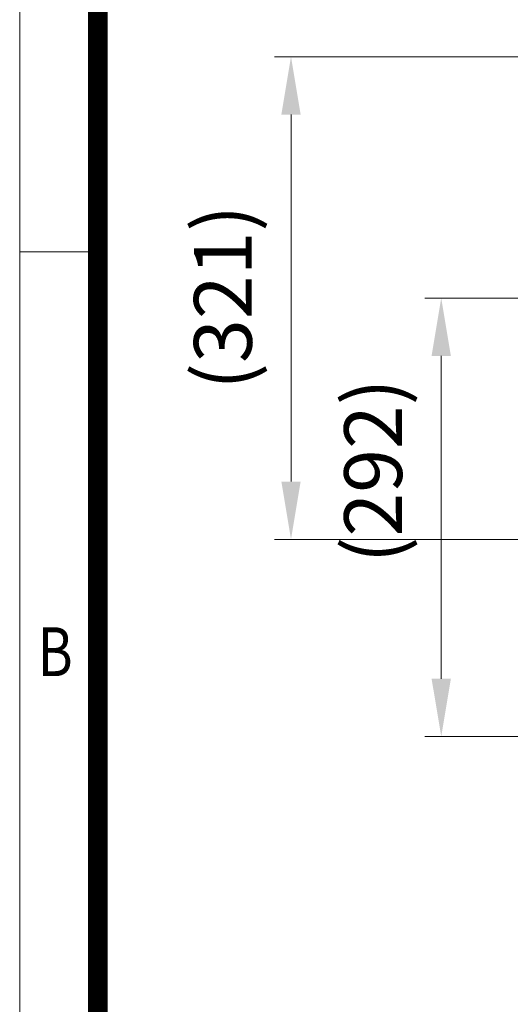
# Model space of a CAD drawing. Units: millimetres. Extents: x 1380 to 3694, y -283 to 3136.
# Drawn here: x 1380 to 1707, y 2030 to 2686 of the extents above; entities that cross this region are included whole.
import ezdxf
from ezdxf.enums import TextEntityAlignment as Align

# ---------------------------------------------------------------- set-up
doc = ezdxf.new("R2010")
doc.units = ezdxf.units.MM
doc.header["$LTSCALE"] = 50
doc.layers.get('0').update_dxf_attribs({"linetype": 'CONTINUOUS', "lineweight": 30})
doc.layers.get('DEFPOINTS').update_dxf_attribs({"linetype": 'CONTINUOUS'})
doc.layers.add('D', color=7, linetype='CONTINUOUS', lineweight=9)
doc.styles.add('ROMANS', font='romans.shx', dxfattribs={"width": 0.7, "height": 3.5, "bigfont": 'whgtxt.shx'})
doc.styles.get("Standard").update_dxf_attribs({"font": 'romans.shx', "width": 0.8, "bigfont": 'whgtxt.shx'})
doc.dimstyles.get("Standard").update_dxf_attribs({"dimtxt": 3.5, "dimasz": 3.5, "dimexe": 1, "dimexo": 1, "dimgap": 1, "dimtad": 1, "dimdec": 3, "dimdsep": 46, "dimtxsty": 'Standard', "dimcen": 0, "dimclrd": 256, "dimclre": 256, "dimclrt": 256, "dimadec": 3, "dimazin": 2, "dimtp": 0.1, "dimtm": 0.1, "dimtfac": 0.71, "dimtdec": 3, "dimtmove": 0, "dimatfit": 3, "dimfxl": 0, "dimlwd": -1, "dimlwe": -1, "dimarcsym": 0})

# ---------------------------------------------------------------- blocks, each defined once
blk = doc.blocks.new('HS_A4양식_S(297X210MM)')
for p, q in [((18, 277), (18, 14)), ((22, 230.5), (18, 230.5))]:
    blk.add_line(p, q)
at = {"color": 0}
blk.add_line((22, 277), (22, 14), dxfattribs=at)
at = {"color": 3, "const_width": 1}
blk.add_lwpolyline([(22, 273.072), (22, 17.5)], dxfattribs=at)
at = {"style": 'ROMANS', "width": 0.8}
blk.add_text('B', height=2.5, dxfattribs=at).set_placement((19.818, 209.688), align=Align.MIDDLE)
blk = doc.blocks.new('*D134')
at = {"layer": 'D', "transparency": 16777216}
for p, q in [((1744.36, 2500.77), (1649.62, 2500.77)), ((1660.62, 2247.28), (1660.62, 2462.27)), ((1944.19, 2208.78), (1649.62, 2208.78))]:
    blk.add_line(p, q, dxfattribs=at)
for points in [[(1654.2, 2462.27), (1667.03, 2462.27), (1660.62, 2500.77)], [(1654.2, 2247.28), (1667.03, 2247.28), (1660.62, 2208.78)]]:
    blk.add_solid(points, dxfattribs=at)
at = {"layer": 'DEFPOINTS', "color": 0, "transparency": 16777216}
for p in [(1660.62, 2500.77), (1755.36, 2500.77), (1955.19, 2208.78)]:
    blk.add_point(p, dxfattribs=at)
at = {"layer": 'D', "transparency": 16777216, "insert": (1620.28, 2385.66), "char_height": 38.5, "attachment_point": 5, "rotation": 90, "bg_fill": 3, "box_fill_scale": 1.1, "bg_fill_color": 256, "bg_fill_true_color": 13158600, "bg_fill_transparency": 0}
blk.add_mtext('(292)', dxfattribs=at)
blk = doc.blocks.new('*D168')
at = {"layer": 'D', "linetype": 'ByBlock', "transparency": 16777216}
for p, q in [((1827.76, 2661.47), (1549.62, 2661.47)), ((1560.62, 2622.97), (1560.62, 2378.57)), ((1827.76, 2340.07), (1549.62, 2340.07))]:
    blk.add_line(p, q, dxfattribs=at)
at = {"layer": 'D', "transparency": 16777216}
for points in [[(1554.2, 2622.97), (1567.03, 2622.97), (1560.62, 2661.47)], [(1554.2, 2378.57), (1567.03, 2378.57), (1560.62, 2340.07)]]:
    blk.add_solid(points, dxfattribs=at)
at = {"layer": 'DEFPOINTS', "color": 0, "transparency": 16777216}
for p in [(1838.76, 2661.47), (1560.62, 2340.07), (1838.76, 2340.07)]:
    blk.add_point(p, dxfattribs=at)
at = {"layer": 'D', "transparency": 16777216, "insert": (1520.28, 2501.28), "char_height": 38.5, "attachment_point": 5, "rotation": 90, "bg_fill": 3, "box_fill_scale": 1.1, "bg_fill_color": 256, "bg_fill_true_color": 13158600, "bg_fill_transparency": 0}
blk.add_mtext('(321)', dxfattribs=at)

msp = doc.modelspace()

# ---------------------------------------------------------------- block references
at = {"layer": 'D', "lineweight": 0, "xscale": 13, "yscale": 13, "zscale": 13}
msp.add_blockref('HS_A4양식_S(297X210MM)', (1146.0202, -464.9025), dxfattribs=at)

# ---------------------------------------------------------------- next in the draw order: dimensions: what is measured, and where the dimension line sits
at = {"layer": 'D'}
dim = msp.add_linear_dim(base=(1560.615, 2340.067), p1=(1838.7635, 2661.4675), p2=(1838.7635, 2340.067), angle=90, text='(321)', dimstyle='Standard', override={"dimscale": 11, "dimtmove": 0, "dimtfill": 1}, dxfattribs=at)
dim.commit()
dim.dimension.update_dxf_attribs({"geometry": '*D168', "text_midpoint": (1560.615, 2501.2751), "dimtype": 160})

# ---------------------------------------------------------------- next in the draw order: dimensions: what is measured, and where the dimension line sits
dim = msp.add_linear_dim(base=(1660.615, 2500.7672), p1=(1955.1876, 2208.7799), p2=(1755.3635, 2500.7672), angle=90, text='(<>)', dimstyle='Standard', override={"dimscale": 11, "dimdec": 0, "dimtmove": 0, "dimtfill": 1}, dxfattribs=at)
dim.commit()
dim.dimension.update_dxf_attribs({"geometry": '*D134', "text_midpoint": (1660.615, 2385.662), "dimtype": 160})

doc.saveas('drawing.dxf')
